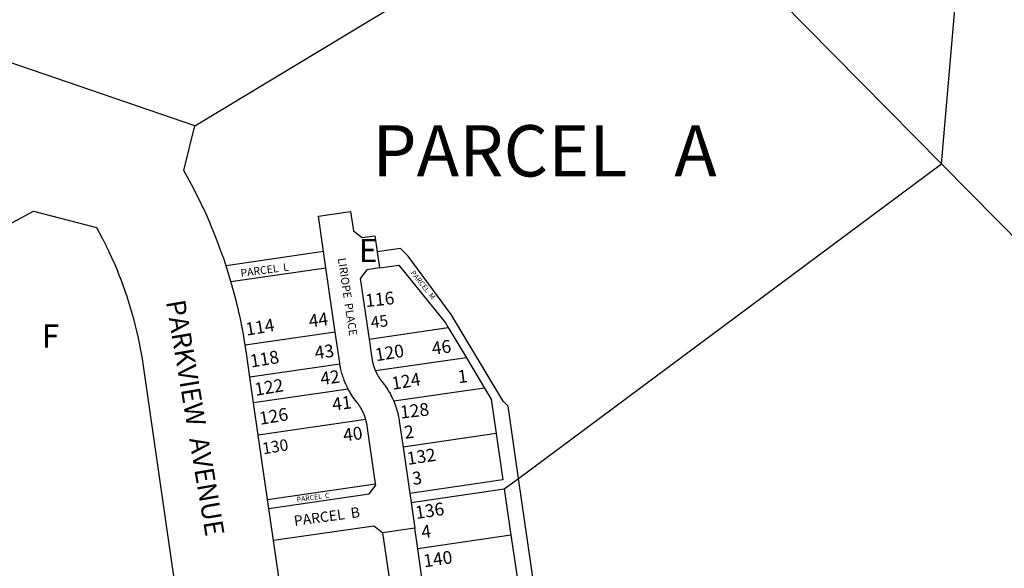
# Model space of a CAD drawing. Units: inches. Extents: x 1243737 to 1249782, y 541430 to 545495.
# Drawn here: x 1247895 to 1248653, y 541923 to 542345 of the extents above; entities that cross this region are included whole.
import ezdxf

# ---------------------------------------------------------------- set-up
doc = ezdxf.new("R2010")
doc.units = ezdxf.units.IN
doc.header["$MEASUREMENT"] = 0
for name, color, linetype in [('Addresses', 5, 'Continuous'), ('Lot-Block-Parcel Text', 6, 'Continuous'), ('Parcel Boundaries', 7, 'Continuous'), ('Street Names', 7, 'Continuous'), ('Street ROW', 5, 'Continuous')]:
    doc.layers.add(name, color=color, linetype=linetype)
doc.styles.add('Arial', font='txt')

msp = doc.modelspace()

# ---------------------------------------------------------------- linework, layer by layer
at = {"layer": 'Parcel Boundaries'}
for p, q in [((1248278.65, 541992.55), (1248604.31, 542234.56)), ((1248187.78, 542169.37), (1248169.96, 542166.78)), ((1248128.61, 542166.96), (1248053.59, 542156.1)), ((1248130.4, 542154.59), (1248128.61, 542166.96)), ((1248169.96, 542166.78), (1248171.75, 542154.41)), ((1248057.33, 542144.01), (1248130.4, 542154.59)), ((1248137.56, 542105.11), (1248130.4, 542154.59)), ((1248171.75, 542154.41), (1248186.49, 542156.55)), ((1248163.61, 542099.68), (1248224.62, 542108.52)), ((1248224.62, 542108.52), (1248238.59, 542085.28)), ((1248137.56, 542105.11), (1248068.26, 542095.07)), ((1248141.15, 542080.37), (1248071.86, 542070.34)), ((1248238.59, 542085.28), (1248168.57, 542075.15)), ((1248238.59, 542085.28), (1248252.55, 542062.04)), ((1248147.62, 542061.09), (1248074.73, 542050.54)), ((1248252.55, 542062.04), (1248182.59, 542051.92)), ((1248252.55, 542062.04), (1248257.7, 542053.47)), ((1248257.7, 542053.47), (1248261.54, 542026.97)), ((1248161.12, 542037.79), (1248078.31, 542025.8)), ((1248168.61, 541988.36), (1248162.16, 542032.89)), ((1248261.54, 542026.97), (1248189.79, 542016.58)), ((1248189.79, 542016.58), (1248194.95, 541980.95)), ((1248085.48, 541976.32), (1248168.61, 541988.36)), ((1248168.76, 541987.37), (1248168.61, 541988.36)), ((1248267.7, 541984.41), (1248278.65, 541992.55)), ((1248194.95, 541980.95), (1248195.95, 541974.02)), ((1248195.95, 541974.02), (1248267.7, 541984.41)), ((1248267.7, 541984.41), (1248272.86, 541948.78)), ((1248195.95, 541974.02), (1248198.8, 541954.33)), ((1248167.26, 541955.83), (1248090.06, 541944.65)), ((1248174.06, 541950.74), (1248167.26, 541955.83)), ((1248198.8, 541954.33), (1248174.06, 541950.74)), ((1248174.06, 541950.74), (1248180.36, 541907.2)), ((1248201.11, 541938.39), (1248198.8, 541954.33)), ((1248272.86, 541948.78), (1248201.11, 541938.39)), ((1248272.86, 541948.78), (1248278.02, 541913.16))]:
    msp.add_line(p, q, dxfattribs=at)
for points in [[(1248128.61, 542166.96), (1248124.66, 542194.18), (1248149.41, 542197.76), (1248151.57, 542182.82), (1248158.37, 542177.74), (1248168.17, 542179.16), (1248169.96, 542166.78)], [(1248278.65, 541992.55), (1248270.6, 542048.16), (1248266.88, 542051.8), (1248226.81, 542118.47), (1248193.6, 542163.55), (1248187.78, 542169.37)], [(1248171.75, 542154.41), (1248161.95, 542153), (1248156.87, 542146.19), (1248163.61, 542099.68)], [(1248186.49, 542156.55), (1248222.39, 542112.23), (1248224.62, 542108.52)], [(1248141.15, 542080.37), (1248141.15, 542080.38), (1248141.15, 542080.4), (1248141.15, 542080.42), (1248141.14, 542080.44), (1248141.14, 542080.46), (1248141.14, 542080.48), (1248141.13, 542080.5), (1248141.13, 542080.52), (1248141.13, 542080.54), (1248141.12, 542080.56), (1248141.12, 542080.58), (1248141.12, 542080.6), (1248141.11, 542080.62), (1248141.11, 542080.64), (1248141.11, 542080.66), (1248141.11, 542080.67), (1248141.1, 542080.69), (1248141.1, 542080.71), (1248141.1, 542080.72), (1248141.1, 542080.74), (1248141.09, 542080.75), (1248141.09, 542080.77), (1248141.09, 542080.79), (1248141.08, 542080.81), (1248141.08, 542080.83), (1248141.08, 542080.85), (1248141.08, 542080.87), (1248141.07, 542080.88), (1248141.07, 542080.9), (1248141.07, 542080.92), (1248141.06, 542080.93), (1248141.06, 542080.95), (1248141.06, 542080.97), (1248141.06, 542080.98), (1248141.05, 542081), (1248141.05, 542081.02), (1248141.05, 542081.04), (1248141.05, 542081.06), (1248141.04, 542081.07), (1248141.04, 542081.09), (1248141.04, 542081.11), (1248141.04, 542081.13), (1248141.03, 542081.14), (1248141.03, 542081.16), (1248141.03, 542081.18), (1248141.02, 542081.2), (1248141.02, 542081.22), (1248141.02, 542081.24), (1248141.02, 542081.25), (1248141.02, 542081.27), (1248141.01, 542081.28), (1248141.01, 542081.3), (1248141.01, 542081.32), (1248141, 542081.34), (1248141, 542081.36), (1248141, 542081.38), (1248137.56, 542105.11)], [(1248163.61, 542099.68), (1248165.74, 542084.96), (1248165.91, 542083.89), (1248165.92, 542083.84), (1248166.03, 542083.25), (1248166.06, 542083.09), (1248166.14, 542082.72), (1248166.16, 542082.61), (1248166.3, 542081.97), (1248166.45, 542081.33), (1248166.47, 542081.24), (1248166.61, 542080.7), (1248166.67, 542080.51), (1248166.77, 542080.14), (1248166.79, 542080.06), (1248166.87, 542079.78), (1248166.97, 542079.44), (1248166.98, 542079.41), (1248167.09, 542079.05), (1248167.17, 542078.81), (1248167.21, 542078.69), (1248167.33, 542078.33), (1248167.38, 542078.19), (1248167.45, 542077.97), (1248167.58, 542077.61), (1248167.59, 542077.57), (1248167.62, 542077.49), (1248167.71, 542077.26), (1248167.82, 542076.96), (1248167.84, 542076.9), (1248167.98, 542076.55), (1248168.06, 542076.35), (1248168.12, 542076.19), (1248168.27, 542075.84), (1248168.31, 542075.75), (1248168.42, 542075.49), (1248168.57, 542075.15)], [(1248147.62, 542061.09), (1248147.16, 542061.98), (1248147.12, 542062.06), (1248146.65, 542063), (1248146.63, 542063.04), (1248146.18, 542063.99), (1248146.16, 542064.02), (1248145.75, 542064.94), (1248145.71, 542065.02), (1248145.67, 542065.13), (1248145.29, 542066), (1248145.28, 542066.02), (1248145.27, 542066.04), (1248144.89, 542066.96), (1248144.86, 542067.03), (1248144.53, 542067.89), (1248144.47, 542068.04), (1248144.1, 542069.02), (1248144.09, 542069.06), (1248143.74, 542070.05), (1248143.72, 542070.09), (1248143.39, 542071.09), (1248143.38, 542071.13), (1248143.36, 542071.17), (1248143.07, 542072.13), (1248143.05, 542072.17), (1248142.75, 542073.2), (1248142.74, 542073.22), (1248142.47, 542074.22), (1248142.46, 542074.27), (1248142.19, 542075.31), (1248142.18, 542075.32), (1248141.93, 542076.38), (1248141.92, 542076.46), (1248141.7, 542077.43), (1248141.7, 542077.45), (1248141.5, 542078.41), (1248141.48, 542078.52), (1248141.15, 542080.37)], [(1248168.57, 542075.15), (1248168.72, 542074.8), (1248168.84, 542074.54), (1248168.88, 542074.46), (1248169.04, 542074.12), (1248169.13, 542073.95), (1248169.21, 542073.78), (1248169.38, 542073.44), (1248169.42, 542073.36), (1248169.55, 542073.1), (1248169.72, 542072.78), (1248169.73, 542072.77), (1248170.03, 542072.2), (1248170.09, 542072.1), (1248170.27, 542071.77), (1248170.35, 542071.63), (1248170.46, 542071.45), (1248170.65, 542071.12), (1248170.68, 542071.07), (1248170.85, 542070.8), (1248171.02, 542070.51), (1248171.05, 542070.47), (1248171.25, 542070.15), (1248171.37, 542069.96), (1248171.46, 542069.84), (1248171.66, 542069.52), (1248171.74, 542069.41), (1248171.87, 542069.21), (1248172.09, 542068.9), (1248172.11, 542068.87), (1248172.31, 542068.59), (1248172.48, 542068.34), (1248172.53, 542068.28), (1248172.75, 542067.98), (1248172.87, 542067.81), (1248172.98, 542067.67), (1248173.21, 542067.37), (1248173.27, 542067.29), (1248173.44, 542067.08), (1248173.68, 542066.78), (1248174.98, 542065.11), (1248175.01, 542065.08), (1248175.49, 542064.42), (1248175.63, 542064.23), (1248175.67, 542064.18), (1248176.26, 542063.35), (1248176.36, 542063.2), (1248176.88, 542062.45), (1248176.92, 542062.38), (1248177.47, 542061.55), (1248177.48, 542061.54), (1248177.51, 542061.49), (1248178, 542060.72), (1248178.07, 542060.62), (1248178.08, 542060.6), (1248178.64, 542059.69), (1248178.67, 542059.64), (1248179.19, 542058.75), (1248179.28, 542058.59), (1248179.73, 542057.8), (1248179.77, 542057.72), (1248180.24, 542056.84), (1248180.7, 542055.97), (1248180.75, 542055.87), (1248180.77, 542055.83), (1248181.15, 542055.08), (1248181.24, 542054.89), (1248181.27, 542054.82), (1248181.71, 542053.9), (1248182.16, 542052.92), (1248182.2, 542052.83), (1248182.59, 542051.92)], [(1248154.23, 542051.08), (1248153.63, 542051.83), (1248153.55, 542051.93), (1248152.92, 542052.75), (1248152.89, 542052.8), (1248152.75, 542052.97), (1248152.28, 542053.62), (1248152.24, 542053.67), (1248152.19, 542053.75), (1248151.63, 542054.53), (1248151.61, 542054.56), (1248151.08, 542055.33), (1248151, 542055.44), (1248150.99, 542055.46), (1248150.42, 542056.32), (1248150.39, 542056.37), (1248150.29, 542056.53), (1248149.84, 542057.24), (1248149.8, 542057.29), (1248149.77, 542057.34), (1248149.27, 542058.16), (1248149.24, 542058.22), (1248148.78, 542058.99), (1248148.68, 542059.16), (1248148.17, 542060.08), (1248148.15, 542060.11), (1248148.08, 542060.25), (1248147.62, 542061.09)], [(1248161.12, 542037.79), (1248160.96, 542038.34), (1248160.93, 542038.42), (1248160.9, 542038.53), (1248160.78, 542038.9), (1248160.74, 542039.04), (1248160.54, 542039.63), (1248160.53, 542039.66), (1248160.41, 542040), (1248160.31, 542040.28), (1248160.28, 542040.36), (1248160.15, 542040.72), (1248160.09, 542040.89), (1248160.01, 542041.08), (1248159.87, 542041.44), (1248159.85, 542041.5), (1248159.61, 542042.07), (1248159.6, 542042.11), (1248159.57, 542042.16), (1248159.35, 542042.68), (1248159.34, 542042.71), (1248159.27, 542042.86), (1248159.11, 542043.22), (1248159.07, 542043.3), (1248158.94, 542043.57), (1248158.79, 542043.89), (1248158.78, 542043.92), (1248158.6, 542044.26), (1248158.49, 542044.48), (1248158.43, 542044.61), (1248158.25, 542044.95), (1248158.19, 542045.06), (1248157.88, 542045.63), (1248157.7, 542045.97), (1248157.56, 542046.21), (1248157.51, 542046.3), (1248157.31, 542046.64), (1248157.23, 542046.77), (1248157.11, 542046.97), (1248156.91, 542047.3), (1248156.89, 542047.33), (1248156.7, 542047.62), (1248156.54, 542047.88), (1248156.5, 542047.95), (1248156.28, 542048.27), (1248156.18, 542048.43), (1248156.07, 542048.59), (1248155.85, 542048.91), (1248155.81, 542048.97), (1248155.43, 542049.5), (1248155.4, 542049.54), (1248155.06, 542050), (1248155.04, 542050.03), (1248154.94, 542050.16), (1248154.71, 542050.47), (1248154.64, 542050.55), (1248154.47, 542050.77), (1248154.23, 542051.08)], [(1248182.59, 542051.92), (1248183.31, 542050.16), (1248183.32, 542050.11), (1248183.67, 542049.2), (1248183.69, 542049.14), (1248183.72, 542049.07), (1248184, 542048.28), (1248184.06, 542048.11), (1248184.08, 542048.05), (1248184.41, 542047.08), (1248184.47, 542046.9), (1248184.74, 542046.04), (1248184.77, 542045.97), (1248185.05, 542045.04), (1248185.06, 542044.99), (1248185.07, 542044.95), (1248185.31, 542044.1), (1248185.35, 542043.94), (1248185.37, 542043.87), (1248185.63, 542042.89), (1248185.68, 542042.68), (1248185.89, 542041.83), (1248185.91, 542041.74), (1248186.13, 542040.79), (1248186.13, 542040.76), (1248186.15, 542040.68), (1248186.33, 542039.83), (1248186.35, 542039.7), (1248186.37, 542039.61), (1248186.56, 542038.62), (1248186.56, 542038.59), (1248186.74, 542037.55), (1248186.91, 542036.47), (1248189.79, 542016.58)], [(1248162.16, 542032.89), (1248162.11, 542033.27), (1248162.06, 542033.54), (1248162.05, 542033.65), (1248161.98, 542034.03), (1248161.95, 542034.18), (1248161.91, 542034.41), (1248161.84, 542034.79), (1248161.83, 542034.83), (1248161.71, 542035.41), (1248161.7, 542035.47), (1248161.68, 542035.55), (1248161.6, 542035.92), (1248161.55, 542036.11), (1248161.51, 542036.3), (1248161.42, 542036.67), (1248161.4, 542036.74), (1248161.12, 542037.79)], [(1248261.54, 542026.97), (1248266.7, 541991.34), (1248194.95, 541980.95)], [(1248086.48, 541969.39), (1248163.68, 541980.57), (1248168.76, 541987.37)], [(1248307.05, 541796.38), (1248278.65, 541992.55)], [(1248206, 541902.72), (1248205.81, 541904.84), (1248205.61, 541906.8), (1248205.38, 541908.75), (1248205.11, 541910.78), (1248201.11, 541938.39)]]:
    msp.add_lwpolyline(points, dxfattribs=at)
at = {"layer": 'Street ROW'}
for p, q in [((1248604.31, 542234.56), (1248632.19, 542561.99)), ((1248029.48, 542263.74), (1247793.84, 542344.18)), ((1248057.33, 542144.01), (1248053.59, 542156.1)), ((1248074.73, 542050.54), (1248071.86, 542070.34)), ((1248078.31, 542025.8), (1248074.73, 542050.54)), ((1248085.48, 541976.32), (1248078.31, 542025.8)), ((1248086.48, 541969.39), (1248085.48, 541976.32)), ((1248090.06, 541944.65), (1248086.48, 541969.39)), ((1248097.23, 541895.16), (1248090.06, 541944.65))]:
    msp.add_line(p, q, dxfattribs=at)
for points in [[(1248020.91, 542229.38), (1248029.48, 542263.74), (1248242.01, 542391.81), (1248294.52, 542390.95), (1248337.41, 542427.68), (1248317.15, 542463.95), (1248355.02, 542486.77), (1248604.31, 542234.56)], [(1248053.59, 542156.1), (1248051.45, 542162.44), (1248051.41, 542162.55), (1248049.13, 542168.95), (1248046.75, 542175.28), (1248046.73, 542175.33), (1248044.23, 542181.64), (1248044.22, 542181.66), (1248041.62, 542187.9), (1248041.6, 542187.94), (1248038.89, 542194.15), (1248038.87, 542194.18), (1248036.07, 542200.28), (1248036.04, 542200.36), (1248033.11, 542206.46), (1248033.09, 542206.5), (1248030.08, 542212.5), (1248030.04, 542212.58), (1248026.91, 542218.57), (1248026.89, 542218.61), (1248020.91, 542229.38)], [(1248604.31, 542234.56), (1248988.47, 541845.89), (1248906.68, 541765.05), (1249005.09, 541665.48), (1249068.36, 541601.47), (1249150.15, 541682.31), (1249170.55, 541661.67), (1249376.01, 541453.8)], [(1247643.21, 542058.32), (1247782.11, 542134.01), (1247868.27, 542178.43), (1247889.06, 542189.22), (1247905.38, 542198.1), (1247953.84, 542185.46)], [(1247953.84, 542185.46), (1247958.54, 542176.69), (1247958.57, 542176.63), (1247961, 542171.8), (1247961.03, 542171.75), (1247963.35, 542166.92), (1247963.36, 542166.9), (1247965.62, 542162.01), (1247965.64, 542161.97), (1247967.8, 542157.06), (1247967.81, 542157.02), (1247969.89, 542152.07), (1247969.91, 542152.02), (1247971.89, 542147.04), (1247971.91, 542146.98), (1247973.81, 542141.98), (1247973.83, 542141.91), (1247975.64, 542136.89), (1247975.66, 542136.82), (1247977.34, 542131.85), (1247977.37, 542131.77), (1247979.02, 542126.61), (1247979.03, 542126.59), (1247980.58, 542121.43), (1247980.58, 542121.42), (1247982.05, 542116.22), (1247982.06, 542116.19), (1247983.42, 542110.99), (1247983.44, 542110.94), (1247984.71, 542105.74), (1247984.72, 542105.67), (1247985.9, 542100.46), (1247985.91, 542100.42), (1247987, 542095.16), (1247987.02, 542095.1), (1247988.01, 542089.84), (1247988.91, 542084.63), (1247988.93, 542084.51), (1247988.94, 542084.46), (1247989.75, 542079.17), (1248010.89, 541933.18), (1248025.3, 541833.71)], [(1248068.26, 542095.07), (1248067.15, 542101.73), (1248067.14, 542101.79), (1248065.92, 542108.46), (1248065.92, 542108.48), (1248064.58, 542115.13), (1248064.57, 542115.16), (1248063.12, 542121.75), (1248063.11, 542121.8), (1248061.54, 542128.39), (1248061.53, 542128.43), (1248059.86, 542134.95), (1248059.84, 542135.02), (1248057.33, 542144.01)], [(1248071.86, 542070.34), (1248068.92, 542090.63), (1248068.92, 542090.65), (1248068.92, 542090.66), (1248068.92, 542090.68), (1248068.92, 542090.7), (1248068.91, 542090.71), (1248068.91, 542090.73), (1248068.91, 542090.74), (1248068.91, 542090.76), (1248068.9, 542090.78), (1248068.9, 542090.8), (1248068.9, 542090.82), (1248068.9, 542090.84), (1248068.89, 542090.86), (1248068.89, 542090.87), (1248068.89, 542090.89), (1248068.89, 542090.9), (1248068.88, 542090.92), (1248068.88, 542090.93), (1248068.88, 542090.94), (1248068.88, 542090.96), (1248068.87, 542090.98), (1248068.87, 542090.99), (1248068.87, 542091.01), (1248068.87, 542091.03), (1248068.86, 542091.05), (1248068.86, 542091.07), (1248068.86, 542091.09), (1248068.85, 542091.11), (1248068.85, 542091.13), (1248068.85, 542091.15), (1248068.85, 542091.17), (1248068.84, 542091.18), (1248068.84, 542091.2), (1248068.84, 542091.22), (1248068.84, 542091.24), (1248068.83, 542091.26), (1248068.83, 542091.28), (1248068.83, 542091.3), (1248068.83, 542091.31), (1248068.82, 542091.33), (1248068.82, 542091.34), (1248068.82, 542091.36), (1248068.82, 542091.37), (1248068.81, 542091.39), (1248068.81, 542091.4), (1248068.81, 542091.42), (1248068.81, 542091.43), (1248068.81, 542091.45), (1248068.8, 542091.47), (1248068.8, 542091.48), (1248068.8, 542091.5), (1248068.8, 542091.51), (1248068.79, 542091.53), (1248068.79, 542091.54), (1248068.79, 542091.56), (1248068.79, 542091.57), (1248068.78, 542091.59), (1248068.78, 542091.6), (1248068.78, 542091.62), (1248068.78, 542091.64), (1248068.77, 542091.66), (1248068.77, 542091.67), (1248068.77, 542091.69), (1248068.77, 542091.71), (1248068.77, 542091.73), (1248068.76, 542091.75), (1248068.76, 542091.76), (1248068.76, 542091.78), (1248068.75, 542091.79), (1248068.75, 542091.81), (1248068.75, 542091.83), (1248068.75, 542091.85), (1248068.75, 542091.86), (1248068.74, 542091.88), (1248068.74, 542091.89), (1248068.74, 542091.91), (1248068.73, 542091.93), (1248068.73, 542091.95), (1248068.73, 542091.96), (1248068.73, 542091.98), (1248068.72, 542092), (1248068.72, 542092.02), (1248068.72, 542092.03), (1248068.72, 542092.05), (1248068.71, 542092.07), (1248068.71, 542092.09), (1248068.71, 542092.11), (1248068.71, 542092.12), (1248068.7, 542092.14), (1248068.7, 542092.15), (1248068.7, 542092.17), (1248068.7, 542092.19), (1248068.69, 542092.21), (1248068.69, 542092.23), (1248068.69, 542092.25), (1248068.68, 542092.27), (1248068.68, 542092.28), (1248068.68, 542092.3), (1248068.68, 542092.32), (1248068.67, 542092.34), (1248068.67, 542092.36), (1248068.67, 542092.37), (1248068.67, 542092.39), (1248068.66, 542092.4), (1248068.66, 542092.42), (1248068.66, 542092.43), (1248068.66, 542092.45), (1248068.65, 542092.47), (1248068.65, 542092.49), (1248068.65, 542092.51), (1248068.65, 542092.53), (1248068.64, 542092.55), (1248068.64, 542092.56), (1248068.64, 542092.58), (1248068.64, 542092.59), (1248068.63, 542092.61), (1248068.63, 542092.62), (1248068.63, 542092.64), (1248068.63, 542092.65), (1248068.62, 542092.67), (1248068.62, 542092.68), (1248068.62, 542092.7), (1248068.62, 542092.71), (1248068.62, 542092.73), (1248068.61, 542092.74), (1248068.61, 542092.76), (1248068.61, 542092.78), (1248068.6, 542092.8), (1248068.6, 542092.81), (1248068.6, 542092.82), (1248068.6, 542092.84), (1248068.6, 542092.85), (1248068.59, 542092.87), (1248068.59, 542092.88), (1248068.59, 542092.9), (1248068.59, 542092.91), (1248068.59, 542092.93), (1248068.58, 542092.95), (1248068.58, 542092.97), (1248068.58, 542092.99), (1248068.57, 542093.01), (1248068.57, 542093.03), (1248068.57, 542093.04), (1248068.57, 542093.06), (1248068.56, 542093.08), (1248068.56, 542093.1), (1248068.56, 542093.12), (1248068.55, 542093.13), (1248068.55, 542093.15), (1248068.55, 542093.17), (1248068.55, 542093.18), (1248068.54, 542093.2), (1248068.54, 542093.21), (1248068.54, 542093.23), (1248068.54, 542093.24), (1248068.54, 542093.26), (1248068.53, 542093.28), (1248068.53, 542093.3), (1248068.53, 542093.32), (1248068.52, 542093.34), (1248068.52, 542093.35), (1248068.52, 542093.37), (1248068.52, 542093.39), (1248068.51, 542093.41), (1248068.51, 542093.43), (1248068.51, 542093.44), (1248068.51, 542093.46), (1248068.5, 542093.47), (1248068.5, 542093.49), (1248068.5, 542093.5), (1248068.5, 542093.52), (1248068.49, 542093.54), (1248068.49, 542093.56), (1248068.49, 542093.57), (1248068.49, 542093.59), (1248068.48, 542093.6), (1248068.48, 542093.62), (1248068.48, 542093.64), (1248068.47, 542093.66), (1248068.47, 542093.67), (1248068.47, 542093.69), (1248068.47, 542093.7), (1248068.46, 542093.72), (1248068.46, 542093.74), (1248068.46, 542093.75), (1248068.46, 542093.77), (1248068.46, 542093.78), (1248068.45, 542093.8), (1248068.45, 542093.81), (1248068.45, 542093.83), (1248068.45, 542093.84), (1248068.44, 542093.86), (1248068.44, 542093.87), (1248068.44, 542093.89), (1248068.44, 542093.9), (1248068.44, 542093.92), (1248068.43, 542093.93), (1248068.43, 542093.95), (1248068.43, 542093.96), (1248068.43, 542093.98), (1248068.42, 542094), (1248068.42, 542094.01), (1248068.42, 542094.03), (1248068.41, 542094.05), (1248068.41, 542094.07), (1248068.41, 542094.09), (1248068.41, 542094.1), (1248068.4, 542094.12), (1248068.4, 542094.14), (1248068.4, 542094.15), (1248068.4, 542094.17), (1248068.39, 542094.18), (1248068.39, 542094.2), (1248068.39, 542094.22), (1248068.39, 542094.24), (1248068.38, 542094.26), (1248068.38, 542094.27), (1248068.38, 542094.29), (1248068.38, 542094.31), (1248068.37, 542094.33), (1248068.37, 542094.35), (1248068.37, 542094.37), (1248068.36, 542094.39), (1248068.36, 542094.4), (1248068.36, 542094.42), (1248068.36, 542094.44), (1248068.35, 542094.46), (1248068.35, 542094.48), (1248068.35, 542094.49), (1248068.34, 542094.5), (1248068.34, 542094.52), (1248068.34, 542094.53), (1248068.34, 542094.55), (1248068.34, 542094.56), (1248068.33, 542094.58), (1248068.33, 542094.6), (1248068.33, 542094.61), (1248068.32, 542094.63), (1248068.32, 542094.65), (1248068.32, 542094.67), (1248068.32, 542094.69), (1248068.31, 542094.7), (1248068.31, 542094.72), (1248068.31, 542094.74), (1248068.31, 542094.76), (1248068.3, 542094.77), (1248068.3, 542094.79), (1248068.3, 542094.81), (1248068.29, 542094.83), (1248068.29, 542094.85), (1248068.29, 542094.87), (1248068.28, 542094.89), (1248068.28, 542094.9), (1248068.28, 542094.92), (1248068.28, 542094.93), (1248068.28, 542094.95), (1248068.27, 542094.96), (1248068.27, 542094.98), (1248068.27, 542095), (1248068.26, 542095.02), (1248068.26, 542095.04), (1248068.26, 542095.05), (1248068.26, 542095.07)]]:
    msp.add_lwpolyline(points, dxfattribs=at)

# ---------------------------------------------------------------- texts
at = {"layer": 'Addresses', "color": 18, "true_color": 0x000000, "style": 'Arial'}
for s, height, rotation, p in [('116', 9.861, 6.08037, (1248161.23, 542124.24)), ('114', 9.861, 9.39756, (1248069.37, 542102.25)), ('120', 9.861, 9.39756, (1248169.06, 542082.53)), ('118', 9.861, 9.39756, (1248072.88, 542077.71)), ('124', 9.861, 9.39756, (1248181.76, 542060.57)), ('122', 9.861, 9.39756, (1248076.28, 542055.96)), ('128', 9.861, 6.5414, (1248188.07, 542038.46)), ('126', 9.861, 9.39756, (1248079.88, 542033.66)), ('130', 8.875, 9.39756, (1248082.17, 542010.99)), ('132', 9.861, 8.50708, (1248193.45, 542002.81)), ('136', 9.861, 8.50708, (1248199.9, 541961.2)), ('140', 9.861, 8.50708, (1248206.18, 541924.03))]:
    msp.add_text(s, height=height, rotation=rotation, dxfattribs=at).set_placement(p)
at = {"layer": 'Lot-Block-Parcel Text', "color": 14, "true_color": 0xa80000, "style": 'Arial'}
for s, height, p in [('PARCEL   A', 39.444, (1248166.17, 542224.74)), ('E', 17.75, (1248155.7, 542158.87)), ('F', 17.75, (1247911.76, 542093.15))]:
    msp.add_text(s, height=height, dxfattribs=at).set_placement(p)
for s, height, rotation, p in [('PARCEL  L', 5.917, 7.52934, (1248065.06, 542147.45)), ('PARCEL  M', 3.944, -51.14796, (1248195.34, 542150.38)), ('44', 9.861, 7.52934, (1248117.85, 542108.6)), ('45', 8.875, 7.52934, (1248165.48, 542107.94)), ('43', 9.861, 7.52934, (1248122.41, 542084.16)), ('46', 9.861, 7.52934, (1248212.55, 542087.55)), ('42', 9.861, 7.52934, (1248126.81, 542064.31)), ('1', 9.86, 7.52934, (1248232.57, 542065.63)), ('41', 9.861, 7.52934, (1248135.87, 542044.53)), ('40', 9.861, 7.52934, (1248144.31, 542020.83)), ('2', 9.86, 7.52934, (1248191.37, 542022.91)), ('3', 9.86, 7.52934, (1248197.45, 541987.43)), ('PARCEL  C', 3.944, 7.50095, (1248108.13, 541974.31)), ('PARCEL  B', 7.889, 7.83498, (1248106.34, 541955.87)), ('4', 9.86, 7.52934, (1248204.47, 541946.31))]:
    msp.add_text(s, height=height, rotation=rotation, dxfattribs=at).set_placement(p)
at = {"layer": 'Street Names', "color": 18, "true_color": 0x000000, "style": 'Arial'}
for s, height, rotation, p in [('LIRIOPE  PLACE', 6.1632, -81.50341, (1248139.54, 542161.66)), ('PARKVIEW  AVENUE', 14.7917, -80.40281, (1248007.25, 542128.54))]:
    msp.add_text(s, height=height, rotation=rotation, dxfattribs=at).set_placement(p)

doc.saveas('drawing.dxf')
